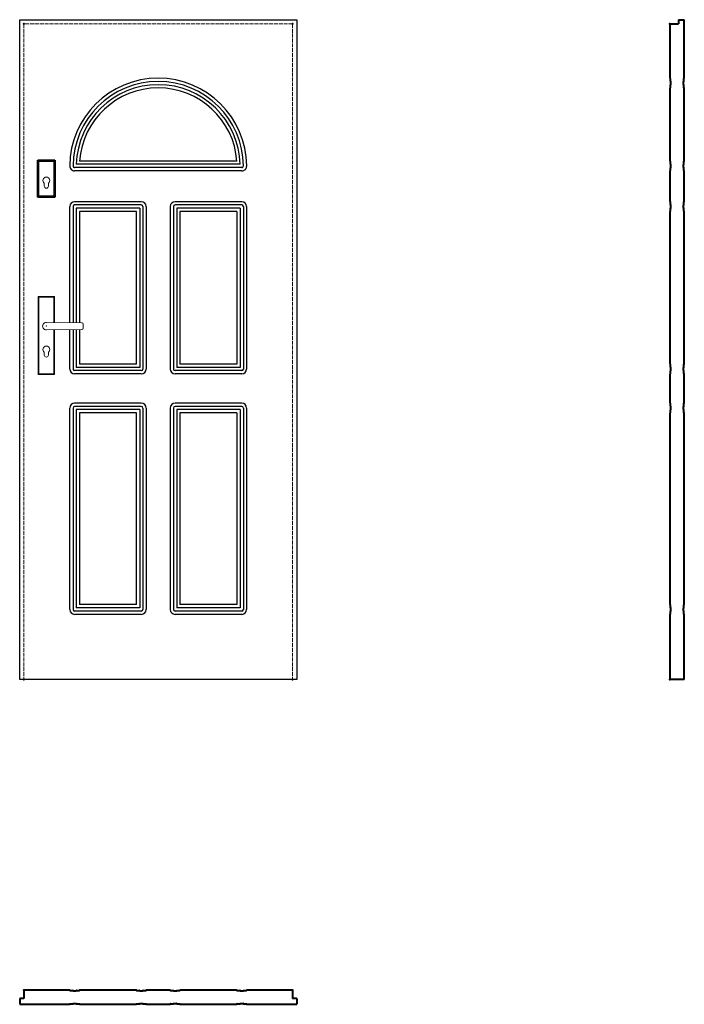
# Model space of a CAD drawing. Units: millimetres. Extents: x 0 to 2044, y -1000 to 2030.
import ezdxf

# ---------------------------------------------------------------- set-up
doc = ezdxf.new("R2010")
doc.units = ezdxf.units.MM
doc.linetypes.add('ACAD_ISO02W100', pattern=[15, 12, -3])
for name, color, linetype, lineweight in [('p-cieńka', 2, 'Continuous', 15), ('p-główna', 7, 'Continuous', 30), ('p-kreskowa', 4, 'ACAD_ISO02W100', 15)]:
    doc.layers.add(name, color=color, linetype=linetype, lineweight=lineweight)

msp = doc.modelspace()

# ---------------------------------------------------------------- linework, layer by layer
for p, q in [((0, 0), (0, 2030)), ((0, 2030), (852, 2030)), ((852, 2030), (852, 0)), ((678, 1585), (174, 1585)), ((668, 1595), (184, 1595)), ((683.3, 1565), (168.7, 1565)), ((683, 1575), (169, 1575)), ((154, 1097.5), (154, 1455)), ((164, 1455), (164, 1097.4)), ((374, 1470), (169, 1470)), ((374, 1460), (169, 1460)), ((379, 1455), (379, 955)), ((389, 1455), (389, 955)), ((463, 1455), (463, 955)), ((473, 1455), (473, 955)), ((683, 1470), (478, 1470)), ((683, 1460), (478, 1460)), ((688, 1455), (688, 955)), ((698, 1455), (698, 955)), ((174, 1450), (174, 1097.3)), ((369, 1450), (174, 1450)), ((184, 1440), (184, 1097.2)), ((359, 1440), (184, 1440)), ((359, 970), (359, 1440)), ((369, 1450), (369, 960)), ((483, 1450), (483, 960)), ((678, 1450), (483, 1450)), ((493, 1440), (493, 970)), ((668, 1440), (493, 1440)), ((668, 1440), (668, 970)), ((678, 1450), (678, 960)), ((154, 955), (154, 1076.5)), ((164, 1076.6), (164, 955)), ((174, 1076.7), (174, 960)), ((184, 1076.8), (184, 970)), ((359, 970), (184, 970)), ((668, 970), (493, 970)), ((374, 950), (169, 950)), ((374, 940), (169, 940)), ((369, 960), (174, 960)), ((683, 950), (478, 950)), ((683, 940), (478, 940)), ((678, 960), (483, 960)), ((374, 850), (169, 850)), ((683, 850), (478, 850)), ((154, 215), (154, 835)), ((164, 835), (164, 215)), ((374, 840), (169, 840)), ((174, 830), (174, 220)), ((369, 830), (174, 830)), ((184, 820), (184, 230)), ((359, 820), (184, 820)), ((359, 230), (359, 820)), ((369, 830), (369, 220)), ((379, 835), (379, 215)), ((389, 835), (389, 215)), ((463, 835), (463, 215)), ((473, 835), (473, 215)), ((683, 840), (478, 840)), ((483, 830), (483, 220)), ((678, 830), (483, 830)), ((493, 820), (493, 230)), ((668, 820), (493, 820)), ((668, 820), (668, 230)), ((678, 830), (678, 220)), ((688, 835), (688, 215)), ((698, 835), (698, 215)), ((369, 220), (174, 220)), ((359, 230), (184, 230)), ((678, 220), (483, 220)), ((668, 230), (493, 230)), ((374, 210), (169, 210)), ((374, 200), (169, 200)), ((683, 210), (478, 210)), ((683, 200), (478, 200)), ((852, 0), (0, 0))]:
    msp.add_line(p, q)
for centre, radius, start, end in [((426, 1577.7), 272.3, 0.5114, 179.4886), ((426, 1578), 262, 0.4496, 179.5504), ((426, 1577.9), 252.1, 1.6139, 178.3861), ((426, 1577.4), 242.6, 4.1696, 175.8304), ((168.7, 1580), 15, 179.4886, 270), ((169, 1580), 5, 179.5504, 270), ((683, 1580), 5, 270, 0.4496), ((683.3, 1580), 15, 270, 0.5114), ((169, 1455), 15, 90, 180), ((169, 1455), 5, 90, 180), ((374, 1455), 15, 0, 90), ((374, 1455), 5, 0, 90), ((478, 1455), 15, 90, 180), ((478, 1455), 5, 90, 180), ((683, 1455), 15, 0, 90), ((683, 1455), 5, 0, 90), ((169, 955), 15, 180, 270), ((169, 955), 5, 180, 270), ((374, 955), 5, 270, 0), ((374, 955), 15, 270, 0), ((478, 955), 15, 180, 270), ((478, 955), 5, 180, 270), ((683, 955), 5, 270, 0), ((683, 955), 15, 270, 0), ((169, 835), 15, 90, 180), ((374, 835), 15, 0, 90), ((478, 835), 15, 90, 180), ((683, 835), 15, 0, 90), ((169, 835), 5, 90, 180), ((374, 835), 5, 0, 90), ((478, 835), 5, 90, 180), ((683, 835), 5, 0, 90), ((169, 215), 15, 180, 270), ((169, 215), 5, 180, 270), ((374, 215), 5, 270, 0), ((374, 215), 15, 270, 0), ((478, 215), 15, 180, 270), ((478, 215), 5, 180, 270), ((683, 215), 5, 270, 0), ((683, 215), 15, 270, 0)]:
    msp.add_arc(centre, radius, start, end)
at = {"layer": 'p-cieńka', "lineweight": 40}
for p, q in [((58, 1595.5), (56, 1597.5)), ((56, 1483.5), (56, 1597.5)), ((56, 1597.5), (108, 1597.5)), ((58, 1485.5), (58, 1595.5)), ((58, 1595.5), (106, 1595.5)), ((106, 1595.5), (108, 1597.5)), ((106, 1595.5), (106, 1485.5)), ((108, 1597.5), (108, 1483.5)), ((58, 1485.5), (56, 1483.5)), ((106, 1485.5), (58, 1485.5)), ((108, 1483.5), (106, 1485.5)), ((108, 1483.5), (56, 1483.5))]:
    msp.add_line(p, q, dxfattribs=at)
at = {"layer": 'p-cieńka'}
for p, q in [((75.5, 1518), (75.5, 1526.8)), ((88.5, 1518), (88.5, 1526.8)), ((57, 1178.5), (59, 1176.5)), ((107, 1178.5), (57, 1178.5)), ((57, 938.5), (57, 1178.5)), ((105, 1176.5), (59, 1176.5)), ((59, 1176.5), (59, 940.5)), ((107, 1178.5), (105, 1176.5)), ((105, 1098.2), (105, 1176.5)), ((107, 1098.2), (107, 1178.5)), ((82, 1098.5), (191.6, 1097.1)), ((195.5, 1093.1), (195.5, 1080.9)), ((82, 1075.5), (191.6, 1076.9)), ((105, 940.5), (105, 1075.8)), ((107, 938.5), (107, 1075.8)), ((75.5, 998), (75.5, 1006.8)), ((88.5, 998), (88.5, 1006.8)), ((59, 940.5), (57, 938.5)), ((59, 940.5), (105, 940.5)), ((57, 938.5), (107, 938.5))]:
    msp.add_line(p, q, dxfattribs=at)
at = {"layer": 'p-cieńka', "color": 2}
msp.add_line((105, 940.5), (107, 938.5), dxfattribs=at)
at = {"layer": 'p-cieńka'}
for centre, radius, start, end in [((82, 1535), 10.5, 308.2466, 231.7534), ((82, 1518), 6.5, 180, 0), ((82, 1087), 11.5, 88.4857, 271.5143), ((191.5, 1093.1), 4, 0, 89.2428), ((191.5, 1080.9), 4, 270.7572, 0), ((82, 1015), 10.5, 308.2466, 231.7534), ((82, 998), 6.5, 180, 0)]:
    msp.add_arc(centre, radius, start, end, dxfattribs=at)
msp.add_point((82, 1087), dxfattribs=at)
at = {"layer": 'p-główna', "lineweight": 40}
for p, q in [((2000, 2017), (2000, 1850.5)), ((2000, 2017), (2026, 2017)), ((2026, 2030), (2026, 2017)), ((2026, 2030), (2044, 2030)), ((2044, 1850.5), (2044, 2030)), ((2000.7, 1850), (2000.5, 1850)), ((2001.2, 1840.5), (2001.2, 1849.5)), ((2042.8, 1840.5), (2042.8, 1849.5)), ((2043.3, 1850), (2043.5, 1850)), ((2000, 1819.5), (2000, 1595.5)), ((2000.7, 1820), (2000.5, 1820)), ((2001.2, 1820.5), (2001.2, 1829.5)), ((2001.9, 1840), (2001.7, 1840)), ((2001.9, 1830), (2001.7, 1830)), ((2002.4, 1830.5), (2002.4, 1839.5)), ((2041.6, 1830.5), (2041.6, 1839.5)), ((2042.1, 1840), (2042.3, 1840)), ((2042.1, 1830), (2042.3, 1830)), ((2042.8, 1820.5), (2042.8, 1829.5)), ((2043.3, 1820), (2043.5, 1820)), ((2044, 1595.5), (2044, 1819.5)), ((2000.7, 1595), (2000.5, 1595)), ((2001.2, 1585.5), (2001.2, 1594.5)), ((2001.9, 1585), (2001.7, 1585)), ((2002.4, 1575.5), (2002.4, 1584.5)), ((2041.6, 1575.5), (2041.6, 1584.5)), ((2042.1, 1585), (2042.3, 1585)), ((2042.8, 1585.5), (2042.8, 1594.5)), ((2043.3, 1595), (2043.5, 1595)), ((2000, 1564.5), (2000, 1470.5)), ((2000.7, 1565), (2000.5, 1565)), ((2001.2, 1565.5), (2001.2, 1574.5)), ((2001.9, 1575), (2001.7, 1575)), ((2042.1, 1575), (2042.3, 1575)), ((2042.8, 1565.5), (2042.8, 1574.5)), ((2043.3, 1565), (2043.5, 1565)), ((2044, 1470.5), (2044, 1564.5)), ((2000.7, 1470), (2000.5, 1470)), ((2001.2, 1460.5), (2001.2, 1469.5)), ((2001.9, 1460), (2001.7, 1460)), ((2002.4, 1450.5), (2002.4, 1459.5)), ((2041.6, 1450.5), (2041.6, 1459.5)), ((2042.1, 1460), (2042.3, 1460)), ((2042.8, 1460.5), (2042.8, 1469.5)), ((2043.3, 1470), (2043.5, 1470)), ((2000, 1439.5), (2000, 970.5)), ((2000.7, 1440), (2000.5, 1440)), ((2001.2, 1440.5), (2001.2, 1449.5)), ((2001.9, 1450), (2001.7, 1450)), ((2042.1, 1450), (2042.3, 1450)), ((2042.8, 1440.5), (2042.8, 1449.5)), ((2043.3, 1440), (2043.5, 1440)), ((2044, 970.5), (2044, 1439.5)), ((2000.7, 970), (2000.5, 970)), ((2043.3, 970), (2043.5, 970)), ((2000, 939.5), (2000, 850.5)), ((2000.7, 940), (2000.5, 940)), ((2001.2, 960.5), (2001.2, 969.5)), ((2001.2, 940.5), (2001.2, 949.5)), ((2001.9, 960), (2001.7, 960)), ((2001.9, 950), (2001.7, 950)), ((2002.4, 950.5), (2002.4, 959.5)), ((2041.6, 950.5), (2041.6, 959.5)), ((2042.1, 960), (2042.3, 960)), ((2042.1, 950), (2042.3, 950)), ((2042.8, 960.5), (2042.8, 969.5)), ((2042.8, 940.5), (2042.8, 949.5)), ((2043.3, 940), (2043.5, 940)), ((2044, 850.5), (2044, 939.5)), ((2000.7, 850), (2000.5, 850)), ((2001.2, 840.5), (2001.2, 849.5)), ((2042.8, 840.5), (2042.8, 849.5)), ((2043.3, 850), (2043.5, 850)), ((2000, 819.5), (2000, 230.5)), ((2000.7, 820), (2000.5, 820)), ((2001.2, 820.5), (2001.2, 829.5)), ((2001.9, 840), (2001.7, 840)), ((2001.9, 830), (2001.7, 830)), ((2002.4, 830.5), (2002.4, 839.5)), ((2041.6, 830.5), (2041.6, 839.5)), ((2042.1, 840), (2042.3, 840)), ((2042.1, 830), (2042.3, 830)), ((2042.8, 820.5), (2042.8, 829.5)), ((2043.3, 820), (2043.5, 820)), ((2044, 230.5), (2044, 819.5)), ((2000.7, 230), (2000.5, 230)), ((2001.2, 220.5), (2001.2, 229.5)), ((2001.9, 220), (2001.7, 220)), ((2002.4, 210.5), (2002.4, 219.5)), ((2041.6, 210.5), (2041.6, 219.5)), ((2042.1, 220), (2042.3, 220)), ((2042.8, 220.5), (2042.8, 229.5)), ((2043.3, 230), (2043.5, 230)), ((2000, 199.5), (2000, 0)), ((2000.7, 200), (2000.5, 200)), ((2001.2, 200.5), (2001.2, 209.5)), ((2001.9, 210), (2001.7, 210)), ((2042.1, 210), (2042.3, 210)), ((2042.8, 200.5), (2042.8, 209.5)), ((2043.3, 200), (2043.5, 200)), ((2044, 0), (2044, 199.5)), ((2044, 0), (2000, 0)), ((13, -956), (13, -982)), ((153.5, -956), (13, -956)), ((154, -956.7), (154, -956.5)), ((154.5, -957.2), (163.5, -957.2)), ((164, -957.9), (164, -957.7)), ((164.5, -958.4), (173.5, -958.4)), ((174, -957.9), (174, -957.7)), ((174.5, -957.2), (183.5, -957.2)), ((184, -956.7), (184, -956.5)), ((358.5, -956), (184.5, -956)), ((359, -956.7), (359, -956.5)), ((359.5, -957.2), (368.5, -957.2)), ((369, -957.9), (369, -957.7)), ((369.5, -958.4), (378.5, -958.4)), ((379, -957.9), (379, -957.7)), ((379.5, -957.2), (388.5, -957.2)), ((389, -956.7), (389, -956.5)), ((462.5, -956), (389.5, -956)), ((463, -956.7), (463, -956.5)), ((463.5, -957.2), (472.5, -957.2)), ((473, -957.9), (473, -957.7)), ((473.5, -958.4), (482.5, -958.4)), ((483, -957.9), (483, -957.7)), ((483.5, -957.2), (492.5, -957.2)), ((493, -956.7), (493, -956.5)), ((667.5, -956), (493.5, -956)), ((668, -956.7), (668, -956.5)), ((668.5, -957.2), (677.5, -957.2)), ((678, -957.9), (678, -957.7)), ((678.5, -958.4), (687.5, -958.4)), ((688, -957.9), (688, -957.7)), ((688.5, -957.2), (697.5, -957.2)), ((698, -956.7), (698, -956.5)), ((839, -956), (698.5, -956)), ((839, -956), (839, -982)), ((0, -982), (0, -1000)), ((13, -982), (0, -982)), ((154, -999.3), (154, -999.5)), ((154.5, -998.8), (163.5, -998.8)), ((164, -998.1), (164, -998.3)), ((164.5, -997.6), (173.5, -997.6)), ((174, -998.1), (174, -998.3)), ((174.5, -998.8), (183.5, -998.8)), ((184, -999.3), (184, -999.5)), ((359, -999.3), (359, -999.5)), ((359.5, -998.8), (368.5, -998.8)), ((369, -998.1), (369, -998.3)), ((369.5, -997.6), (378.5, -997.6)), ((379, -998.1), (379, -998.3)), ((379.5, -998.8), (388.5, -998.8)), ((389, -999.3), (389, -999.5)), ((463, -999.3), (463, -999.5)), ((463.5, -998.8), (472.5, -998.8)), ((473, -998.1), (473, -998.3)), ((473.5, -997.6), (482.5, -997.6)), ((483, -998.1), (483, -998.3)), ((483.5, -998.8), (492.5, -998.8)), ((493, -999.3), (493, -999.5)), ((668, -999.3), (668, -999.5)), ((668.5, -998.8), (677.5, -998.8)), ((678, -998.1), (678, -998.3)), ((678.5, -997.6), (687.5, -997.6)), ((688, -998.1), (688, -998.3)), ((688.5, -998.8), (697.5, -998.8)), ((698, -999.3), (698, -999.5)), ((852, -982), (839, -982)), ((852, -982), (852, -1000)), ((0, -1000), (153.5, -1000)), ((184.5, -1000), (358.5, -1000)), ((389.5, -1000), (462.5, -1000)), ((493.5, -1000), (667.5, -1000)), ((698.5, -1000), (852, -1000))]:
    msp.add_line(p, q, dxfattribs=at)
for centre, start, end in [((2000.5, 1850.5), 180, 270), ((2000.7, 1849.5), 0, 90), ((2043.3, 1849.5), 90, 180), ((2043.5, 1850.5), 270, 0), ((2000.5, 1819.5), 90, 180), ((2000.7, 1820.5), 270, 0), ((2001.7, 1840.5), 180, 270), ((2001.7, 1829.5), 90, 180), ((2001.9, 1839.5), 0, 90), ((2001.9, 1830.5), 270, 0), ((2042.1, 1839.5), 90, 180), ((2042.1, 1830.5), 180, 270), ((2042.3, 1840.5), 270, 0), ((2042.3, 1829.5), 0, 90), ((2043.3, 1820.5), 180, 270), ((2043.5, 1819.5), 0, 90), ((2000.5, 1595.5), 180, 270), ((2000.7, 1594.5), 0, 90), ((2001.7, 1585.5), 180, 270), ((2001.9, 1584.5), 0, 90), ((2042.1, 1584.5), 90, 180), ((2042.3, 1585.5), 270, 0), ((2043.3, 1594.5), 90, 180), ((2043.5, 1595.5), 270, 0), ((2000.5, 1564.5), 90, 180), ((2000.7, 1565.5), 270, 0), ((2001.7, 1574.5), 90, 180), ((2001.9, 1575.5), 270, 0), ((2042.1, 1575.5), 180, 270), ((2042.3, 1574.5), 0, 90), ((2043.3, 1565.5), 180, 270), ((2043.5, 1564.5), 0, 90), ((2000.5, 1470.5), 180, 270), ((2000.7, 1469.5), 0, 90), ((2001.7, 1460.5), 180, 270), ((2001.9, 1459.5), 0, 90), ((2042.1, 1459.5), 90, 180), ((2042.3, 1460.5), 270, 0), ((2043.3, 1469.5), 90, 180), ((2043.5, 1470.5), 270, 0), ((2000.5, 1439.5), 90, 180), ((2000.7, 1440.5), 270, 0), ((2001.7, 1449.5), 90, 180), ((2001.9, 1450.5), 270, 0), ((2042.1, 1450.5), 180, 270), ((2042.3, 1449.5), 0, 90), ((2043.3, 1440.5), 180, 270), ((2043.5, 1439.5), 0, 90), ((2000.5, 970.5), 180, 270), ((2000.7, 969.5), 0, 90), ((2043.3, 969.5), 90, 180), ((2043.5, 970.5), 270, 0), ((2000.5, 939.5), 90, 180), ((2000.7, 940.5), 270, 0), ((2001.7, 960.5), 180, 270), ((2001.7, 949.5), 90, 180), ((2001.9, 959.5), 0, 90), ((2001.9, 950.5), 270, 0), ((2042.1, 959.5), 90, 180), ((2042.1, 950.5), 180, 270), ((2042.3, 960.5), 270, 0), ((2042.3, 949.5), 0, 90), ((2043.3, 940.5), 180, 270), ((2043.5, 939.5), 0, 90), ((2000.5, 850.5), 180, 270), ((2000.7, 849.5), 0, 90), ((2043.3, 849.5), 90, 180), ((2043.5, 850.5), 270, 0), ((2000.5, 819.5), 90, 180), ((2000.7, 820.5), 270, 0), ((2001.7, 840.5), 180, 270), ((2001.7, 829.5), 90, 180), ((2001.9, 839.5), 0, 90), ((2001.9, 830.5), 270, 0), ((2042.1, 839.5), 90, 180), ((2042.1, 830.5), 180, 270), ((2042.3, 840.5), 270, 0), ((2042.3, 829.5), 0, 90), ((2043.3, 820.5), 180, 270), ((2043.5, 819.5), 0, 90), ((2000.5, 230.5), 180, 270), ((2000.7, 229.5), 0, 90), ((2001.7, 220.5), 180, 270), ((2001.9, 219.5), 0, 90), ((2042.1, 219.5), 90, 180), ((2042.3, 220.5), 270, 0), ((2043.3, 229.5), 90, 180), ((2043.5, 230.5), 270, 0), ((2000.5, 199.5), 90, 180), ((2000.7, 200.5), 270, 0), ((2001.7, 209.5), 90, 180), ((2001.9, 210.5), 270, 0), ((2042.1, 210.5), 180, 270), ((2042.3, 209.5), 0, 90), ((2043.3, 200.5), 180, 270), ((2043.5, 199.5), 0, 90), ((153.5, -956.5), 0, 90), ((154.5, -956.7), 180, 270), ((163.5, -957.7), 0, 90), ((164.5, -957.9), 180, 270), ((173.5, -957.9), 270, 0), ((174.5, -957.7), 90, 180), ((183.5, -956.7), 270, 360), ((184.5, -956.5), 90, 180), ((358.5, -956.5), 0, 90), ((359.5, -956.7), 180, 270), ((368.5, -957.7), 0, 90), ((369.5, -957.9), 180, 270), ((378.5, -957.9), 270, 0), ((379.5, -957.7), 90, 180), ((388.5, -956.7), 270, 360), ((389.5, -956.5), 90, 180), ((462.5, -956.5), 0, 90), ((463.5, -956.7), 180, 270), ((472.5, -957.7), 0, 90), ((473.5, -957.9), 180, 270), ((482.5, -957.9), 270, 0), ((483.5, -957.7), 90, 180), ((492.5, -956.7), 270, 360), ((493.5, -956.5), 90, 180), ((667.5, -956.5), 0, 90), ((668.5, -956.7), 180, 270), ((677.5, -957.7), 0, 90), ((678.5, -957.9), 180, 270), ((687.5, -957.9), 270, 0), ((688.5, -957.7), 90, 180), ((697.5, -956.7), 270, 360), ((698.5, -956.5), 90, 180), ((153.5, -999.5), 270, 360), ((154.5, -999.3), 90, 180), ((163.5, -998.3), 270, 360), ((164.5, -998.1), 90, 180), ((173.5, -998.1), 0, 90), ((174.5, -998.3), 180, 270), ((183.5, -999.3), 0, 90), ((184.5, -999.5), 180, 270), ((358.5, -999.5), 270, 360), ((359.5, -999.3), 90, 180), ((368.5, -998.3), 270, 360), ((369.5, -998.1), 90, 180), ((378.5, -998.1), 0, 90), ((379.5, -998.3), 180, 270), ((388.5, -999.3), 0, 90), ((389.5, -999.5), 180, 270), ((462.5, -999.5), 270, 360), ((463.5, -999.3), 90, 180), ((472.5, -998.3), 270, 360), ((473.5, -998.1), 90, 180), ((482.5, -998.1), 0, 90), ((483.5, -998.3), 180, 270), ((492.5, -999.3), 0, 90), ((493.5, -999.5), 180, 270), ((667.5, -999.5), 270, 360), ((668.5, -999.3), 90, 180), ((677.5, -998.3), 270, 360), ((678.5, -998.1), 90, 180), ((687.5, -998.1), 0, 90), ((688.5, -998.3), 180, 270), ((697.5, -999.3), 0, 90), ((698.5, -999.5), 180, 270)]:
    msp.add_arc(centre, 0.5, start, end, dxfattribs=at)
for p in [(13, 2017), (839, 2017), (2000, 2017), (13, 0), (839, 0), (2000, 0), (13, -956), (839, -956)]:
    msp.add_point(p, dxfattribs=at)
at = {"layer": 'p-kreskowa'}
for p, q in [((13, 2017), (13, 0)), ((839, 2017), (13, 2017)), ((839, 2017), (839, 0))]:
    msp.add_line(p, q, dxfattribs=at)

# ---------------------------------------------------------------- texts
at = {"flags": 9}
msp.add_attdef('INFORMACJA', (0, 0), 'Własność Porta KMI Poland, wszelkie prawa zastrzeżone.', height=2.5, dxfattribs=at)

doc.saveas('drawing.dxf')
